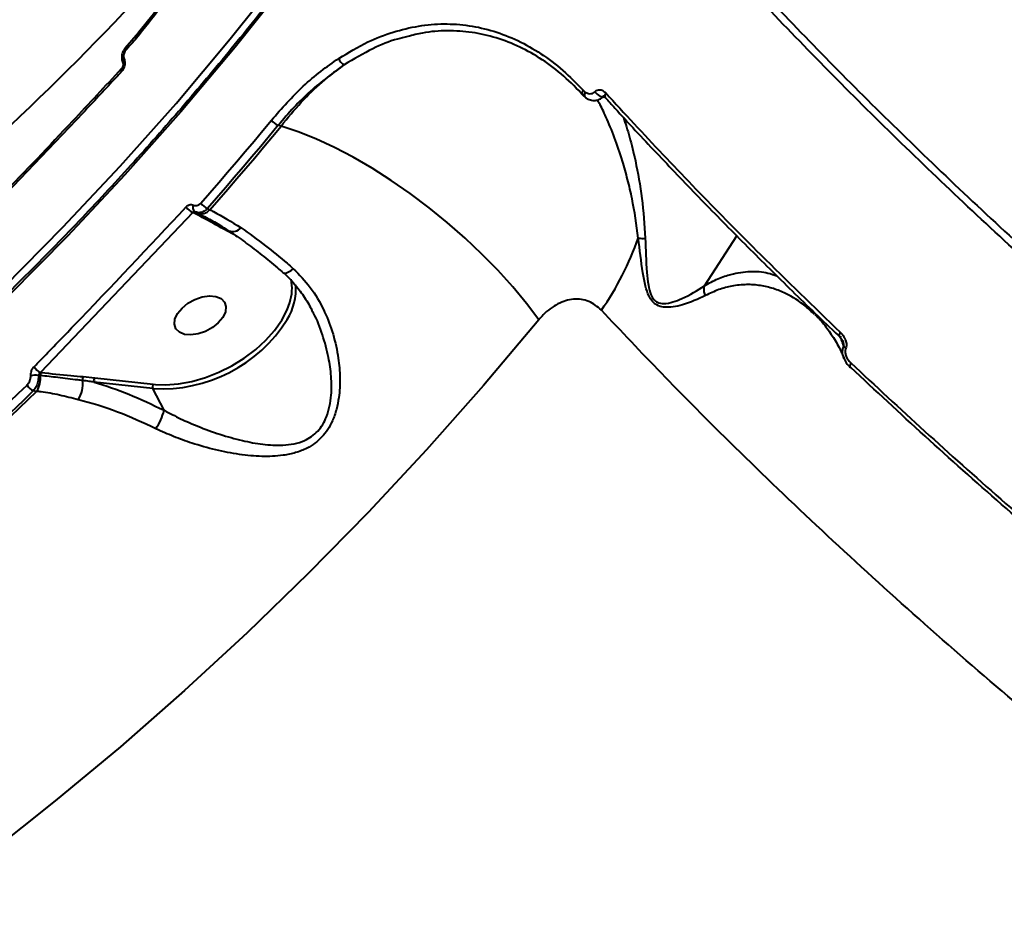
# Model space of a CAD drawing. Units: millimetres. Extents: x -5440 to 20062, y -1785 to 15717.
# Drawn here: x 4666 to 4826, y 4114 to 4259 of the extents above; entities that cross this region are included whole.
import ezdxf

# ---------------------------------------------------------------- set-up
doc = ezdxf.new("R2010")
doc.units = ezdxf.units.MM
doc.layers.add('DiKom', color=7, linetype='Continuous', lineweight=0)
doc.styles.add('style1', font='arialbd_0.ttf', dxfattribs={"width": 0.8})
doc.dimstyles.new('1-50', dxfattribs={"dimtxt": 900, "dimasz": 300, "dimexe": 100, "dimexo": 0, "dimgap": 300, "dimtad": 1, "dimtxsty": 'style1', "dimcen": 200, "dimclrd": 7, "dimclre": 7, "dimclrt": 7, "dimadec": 1, "dimazin": 2, "dimtfac": 1, "dimtmove": 0, "dimatfit": 2, "dimfxl": 0, "dimlwd": 25, "dimlwe": 18, "dimarcsym": 0})

# ---------------------------------------------------------------- blocks, each defined once
blk = doc.blocks.new('*D0')
at = {"layer": 'Defpoints', "color": 0, "transparency": 16777216}
for p in [(16618.6, 10776.61), (2517.04, 4070.84), (16618.6, -247.06)]:
    blk.add_point(p, dxfattribs=at)
at = {"layer": 'DiKom', "color": 7, "lineweight": 18, "transparency": 16777216}
for p, q in [((16618.6, 10776.61), (16618.6, -347.06)), ((2517.04, 4070.84), (2517.04, -347.06))]:
    blk.add_line(p, q, dxfattribs=at)
at = {"layer": 'DiKom', "color": 7, "lineweight": 25, "transparency": 16777216}
blk.add_line((2817.04, -247.06), (16318.6, -247.06), dxfattribs=at)
at = {"layer": 'DiKom', "color": 7, "transparency": 16777216}
for points in [[(2817.04, -197.06), (2817.04, -297.06), (2517.04, -247.06)], [(16318.6, -197.06), (16318.6, -297.06), (16618.6, -247.06)]]:
    blk.add_solid(points, dxfattribs=at)
at = {"layer": 'DiKom', "color": 7, "lineweight": 200, "transparency": 16777216, "insert": (11966.15, 512.46), "char_height": 900, "attachment_point": 5, "style": 'style1'}
blk.add_mtext('14100', dxfattribs=at)
blk = doc.blocks.new('*D1')
at = {"layer": 'Defpoints', "color": 0, "transparency": 16777216}
for p in [(4942, 13735.64), (2761.1, 2651.67), (18278.07, 2651.67)]:
    blk.add_point(p, dxfattribs=at)
at = {"layer": 'DiKom', "color": 7, "lineweight": 18, "transparency": 16777216}
for p, q in [((4942, 13735.64), (18378.07, 13735.64)), ((2761.1, 2651.67), (18378.07, 2651.67))]:
    blk.add_line(p, q, dxfattribs=at)
at = {"layer": 'DiKom', "color": 7, "lineweight": 25, "transparency": 16777216}
blk.add_line((18278.07, 13435.64), (18278.07, 2951.67), dxfattribs=at)
at = {"layer": 'DiKom', "color": 7, "transparency": 16777216}
for points in [[(18228.07, 13435.64), (18328.07, 13435.64), (18278.07, 13735.64)], [(18228.07, 2951.67), (18328.07, 2951.67), (18278.07, 2651.67)]]:
    blk.add_solid(points, dxfattribs=at)
at = {"layer": 'DiKom', "color": 7, "lineweight": 200, "transparency": 16777216, "insert": (17518.55, 6407.45), "char_height": 900, "attachment_point": 5, "rotation": 90, "style": 'style1'}
blk.add_mtext('11100', dxfattribs=at)
blk = doc.blocks.new('*D2')
at = {"layer": 'Defpoints', "color": 0, "transparency": 16777216}
for p in [(4457, 15716.75), (1654.57, 1151.03), (19961.69, 1151.03)]:
    blk.add_point(p, dxfattribs=at)
at = {"layer": 'DiKom', "color": 7, "lineweight": 18, "transparency": 16777216}
for p, q in [((4457, 15716.75), (20061.69, 15716.75)), ((1654.57, 1151.03), (20061.69, 1151.03))]:
    blk.add_line(p, q, dxfattribs=at)
at = {"layer": 'DiKom', "color": 7, "lineweight": 25, "transparency": 16777216}
blk.add_line((19961.69, 15416.75), (19961.69, 1451.03), dxfattribs=at)
at = {"layer": 'DiKom', "color": 7, "transparency": 16777216}
for points in [[(19911.69, 15416.75), (20011.69, 15416.75), (19961.69, 15716.75)], [(19911.69, 1451.03), (20011.69, 1451.03), (19961.69, 1151.03)]]:
    blk.add_solid(points, dxfattribs=at)
at = {"layer": 'DiKom', "color": 7, "lineweight": 200, "transparency": 16777216, "insert": (19202.17, 6338.92), "char_height": 900, "attachment_point": 5, "rotation": 90, "style": 'style1'}
blk.add_mtext('14600', dxfattribs=at)
blk = doc.blocks.new('*D3')
at = {"layer": 'Defpoints', "color": 0, "transparency": 16777216}
for p in [(18634.04, 11082.92), (654.57, 2151.03), (654.57, -1685.35)]:
    blk.add_point(p, dxfattribs=at)
at = {"layer": 'DiKom', "color": 7, "lineweight": 18, "transparency": 16777216}
for p, q in [((18634.04, 11082.92), (18634.04, -1785.35)), ((654.57, 2151.03), (654.57, -1785.35))]:
    blk.add_line(p, q, dxfattribs=at)
at = {"layer": 'DiKom', "color": 7, "lineweight": 25, "transparency": 16777216}
blk.add_line((18334.04, -1685.35), (954.57, -1685.35), dxfattribs=at)
at = {"layer": 'DiKom', "color": 7, "transparency": 16777216}
for points in [[(954.57, -1635.35), (954.57, -1735.35), (654.57, -1685.35)], [(18334.04, -1635.35), (18334.04, -1735.35), (18634.04, -1685.35)]]:
    blk.add_solid(points, dxfattribs=at)
at = {"layer": 'DiKom', "color": 7, "lineweight": 200, "transparency": 16777216, "insert": (12014.02, -925.53), "char_height": 900, "attachment_point": 5, "style": 'style1'}
blk.add_mtext('18000', dxfattribs=at)

msp = doc.modelspace()

# ---------------------------------------------------------------- linework, layer by layer
at = {"layer": 'DiKom', "color": 7, "linetype": 'Continuous', "lineweight": 40}
for p, q in [((4685.012, 4255.985), (4683.256, 4253.968)), ((4683.051, 4252.23), (4683.06, 4252.211)), ((4682.603, 4250.571), (4682.61, 4250.579)), ((4757.388, 4246.364), (4757.428, 4246.327)), ((4757.477, 4247.12), (4757.789, 4246.841)), ((4708.516, 4241.324), (4708.032, 4241.439)), ((4694.186, 4227.306), (4669.502, 4201.377)), ((4694.407, 4227.193), (4694.186, 4227.306)), ((4694.554, 4227.416), (4694.868, 4227.255)), ((4695.767, 4226.787), (4696.753, 4226.263)), ((4696.568, 4227.962), (4696.972, 4227.755)), ((4700.618, 4223.846), (4699.251, 4224.589)), ((4701.056, 4223.621), (4700.618, 4223.846)), ((4777.129, 4215.43), (4782.379, 4223.512)), ((4669.492, 4200.866), (4669.17, 4200.902)), ((4669.502, 4201.377), (4669.604, 4201.366)), ((4676.439, 4200.698), (4678.288, 4200.523)), ((4687.728, 4198.752), (4678.233, 4199.819)), ((4678.288, 4200.523), (4687.783, 4199.456)), ((4687.783, 4199.456), (4688.17, 4199.418)), ((4668.876, 4198.311), (4668.333, 4198.376)), ((4689.533, 4195.242), (4687.728, 4198.752))]:
    msp.add_line(p, q, dxfattribs=at)
at = {"layer": 'DiKom', "color": 7, "linetype": 'Continuous', "lineweight": 40, "flags": 128}
for points in [[(4519.988, 4118.099), (4532.139, 4123.595), (4544.133, 4129.438), (4555.964, 4135.622), (4567.623, 4142.145), (4579.102, 4149.001), (4590.395, 4156.186), (4601.494, 4163.695), (4612.391, 4171.524), (4623.08, 4179.667), (4633.552, 4188.119), (4643.803, 4196.875), (4653.824, 4205.929), (4663.609, 4215.274), (4673.152, 4224.905), (4682.447, 4234.815), (4691.488, 4244.998), (4700.267, 4255.448), (4708.781, 4266.157), (4717.022, 4277.118), (4724.987, 4288.324), (4732.669, 4299.768)], [(4733.575, 4298.562), (4725.87, 4287.084), (4717.881, 4275.844), (4709.615, 4264.849), (4701.076, 4254.108), (4692.269, 4243.627), (4683.202, 4233.413), (4673.879, 4223.473), (4664.307, 4213.813), (4654.492, 4204.44), (4644.441, 4195.359), (4634.16, 4186.577), (4623.655, 4178.099), (4612.934, 4169.931), (4602.004, 4162.078), (4590.872, 4154.546), (4579.545, 4147.34), (4568.031, 4140.463), (4556.337, 4133.921), (4544.47, 4127.718), (4532.44, 4121.858), (4520.252, 4116.345)], [(4685.055, 4255.576), (4684.836, 4255.323), (4684.617, 4255.07), (4684.397, 4254.817), (4684.177, 4254.565), (4683.958, 4254.313), (4683.738, 4254.061), (4683.518, 4253.809), (4683.297, 4253.557)], [(4683.297, 4253.557), (4683.248, 4253.667), (4683.219, 4253.768), (4683.213, 4253.855), (4683.23, 4253.927), (4683.256, 4253.968)], [(4682.636, 4250.144), (4682.584, 4250.273), (4682.559, 4250.389), (4682.564, 4250.487), (4682.597, 4250.563), (4682.603, 4250.571)], [(4757.477, 4247.12), (4757.393, 4246.974), (4757.336, 4246.83), (4757.305, 4246.693), (4757.303, 4246.568), (4757.329, 4246.459), (4757.382, 4246.37), (4757.388, 4246.364)], [(4757.789, 4246.841), (4757.721, 4246.657), (4757.684, 4246.478), (4757.679, 4246.31), (4757.707, 4246.162), (4757.766, 4246.04), (4757.854, 4245.948), (4757.859, 4245.945)], [(4759.364, 4246.895), (4759.522, 4246.683), (4759.719, 4246.481), (4759.94, 4246.307), (4760.167, 4246.174), (4760.381, 4246.092), (4760.566, 4246.069), (4760.706, 4246.107), (4760.79, 4246.202)], [(4695.504, 4228.844), (4696.957, 4230.501), (4698.404, 4232.165), (4699.843, 4233.836), (4701.277, 4235.514), (4702.703, 4237.198), (4704.123, 4238.889), (4705.536, 4240.587), (4706.942, 4242.291)], [(4708.032, 4241.439), (4706.622, 4239.731), (4705.206, 4238.029), (4703.783, 4236.335), (4702.353, 4234.647), (4700.917, 4232.965), (4699.474, 4231.291), (4698.024, 4229.623), (4696.568, 4227.962)], [(4696.972, 4227.755), (4698.438, 4229.427), (4699.898, 4231.106), (4701.351, 4232.792), (4702.798, 4234.485), (4704.238, 4236.184), (4705.671, 4237.891), (4707.097, 4239.604), (4708.516, 4241.324)], [(4750.291, 4209.913), (4748.287, 4212.577), (4746.066, 4215.258), (4743.65, 4217.933), (4741.06, 4220.576), (4738.319, 4223.164), (4735.454, 4225.673), (4732.489, 4228.081), (4729.451, 4230.365), (4726.37, 4232.504), (4723.272, 4234.479), (4720.186, 4236.272), (4717.14, 4237.867), (4714.161, 4239.248), (4711.278, 4240.404), (4708.516, 4241.324)], [(4708.848, 4217.547), (4708.859, 4217.54), (4709.028, 4217.477), (4709.249, 4217.486), (4709.515, 4217.566), (4709.816, 4217.715), (4710.141, 4217.928), (4710.477, 4218.196)], [(4692.456, 4211.806), (4693.416, 4212.584), (4694.536, 4213.203), (4695.726, 4213.613), (4696.889, 4213.779), (4697.93, 4213.69), (4698.767, 4213.352), (4699.33, 4212.792), (4699.574, 4212.056), (4699.479, 4211.203), (4699.054, 4210.303), (4698.332, 4209.429), (4697.372, 4208.65), (4696.252, 4208.031), (4695.062, 4207.622), (4693.899, 4207.455), (4692.857, 4207.545), (4692.021, 4207.883), (4691.458, 4208.443), (4691.214, 4209.179), (4691.309, 4210.032), (4691.734, 4210.932), (4692.456, 4211.806)], [(4688.17, 4199.418), (4689.755, 4199.366), (4691.851, 4199.522), (4694.024, 4199.922), (4696.227, 4200.555), (4698.412, 4201.409), (4700.532, 4202.464), (4702.538, 4203.698), (4704.388, 4205.084), (4706.041, 4206.59), (4707.461, 4208.185), (4708.617, 4209.833), (4709.483, 4211.499), (4709.924, 4212.714)], [(4750.291, 4209.913), (4741.308, 4199.251), (4732.081, 4188.837), (4722.616, 4178.679), (4712.917, 4168.78), (4702.991, 4159.148), (4692.842, 4149.786), (4682.476, 4140.701), (4671.899, 4131.897), (4661.116, 4123.379), (4650.134, 4115.152), (4638.958, 4107.22), (4627.595, 4099.587), (4616.051, 4092.258), (4604.332, 4085.237)], [(4799.157, 4207.888), (4799.068, 4207.735), (4799.005, 4207.59), (4798.968, 4207.456), (4798.96, 4207.34), (4798.982, 4207.246), (4799.032, 4207.178)], [(4799.192, 4207.112), (4799.233, 4207.191), (4799.248, 4207.236)], [(4800.879, 4202.914), (4800.793, 4202.769), (4800.731, 4202.631), (4800.692, 4202.503), (4800.679, 4202.39), (4800.692, 4202.297), (4800.73, 4202.226), (4800.74, 4202.215)], [(4800.74, 4202.215), (4800.792, 4202.179), (4800.877, 4202.159)]]:
    msp.add_lwpolyline(points, dxfattribs=at)
at = {"layer": 'DiKom', "color": 7, "linetype": 'Continuous', "lineweight": 40}
for centre, radius, start, end in [((4349.171, 4576.171), 459.987, 301.80834, 318.93481), ((4683.468, 4251.747), 0.638, 130.79593, 198.49), ((4683.475, 4251.73), 0.636, 130.73601, 199.42322), ((4719.315, 4252.644), 1.491, 193.3948, 248.02215), ((4761.59, 4246.256), 0.626, 136.25136, 211.46878), ((4708.78, 4243.517), 2.209, 213.72328, 250.20969), ((4694.952, 4229.245), 2.085, 209.64378, 248.41706), ((4695.015, 4228.091), 0.823, 149.19277, 232.52174), ((4697.349, 4229.987), 2.17, 211.76632, 248.90097), ((4694.677, 4226.939), 0.371, 67.78174, 136.79333), ((4695.566, 4228.994), 1.874, 248.10972, 318.58367), ((4700.667, 4225.989), 1.77, 248.65747, 319.36972), ((4699.574, 4224.222), 0.489, 104.6829, 131.373), ((4719.758, 4239.644), 49.486, 325.29292, 340.53734), ((4767.193, 4229.955), 6.843, 263.48272, 272.88879), ((4701.186, 4215.002), 9.731, 328.77938, 3.2996), ((4702.666, 4215.02), 7.615, 342.37594, 11.11566), ((4689.139, 4222.777), 24.067, 266.63818, 327.81583), ((4800.628, 4206.221), 1.088, 213.25283, 237.81184), ((4668.698, 4198.223), 2.721, 80.01356, 106.58723), ((4670.379, 4203.376), 2.183, 209.39532, 246.32774), ((4665.67, 4200.435), 3.846, 326.47336, 6.43003), ((4670.258, 4200.956), 0.772, 147.95751, 186.72463), ((4321.432, 4556.951), 497.538, 306.96196, 314.04507), ((4669.19, 4200.283), 2.09, 207.28573, 245.79772), ((4671.576, 4199.563), 4.819, 327.2441, 5.8804), ((4677.121, 4200.301), 0.789, 149.78902, 198.03336), ((4678.918, 4200.12), 0.747, 147.32662, 203.72912), ((4688.413, 4199.053), 0.748, 147.39139, 203.70291), ((4321.674, 4556.786), 498.628, 306.96178, 314.0452), ((4321.882, 4556.873), 498.971, 306.94649, 314.06073), ((4680.189, 4197.591), 9.635, 326.39301, 345.89282)]:
    msp.add_arc(centre, radius, start, end, dxfattribs=at)
for points, knots in [([(4748.061, 4487.978), (4747.556, 4486.897), (4745.994, 4483.551), (4744.467, 4477.23), (4743.401, 4469.093), (4743.381, 4460.324), (4744.333, 4451.007), (4746.277, 4441.169), (4749.272, 4430.63), (4753.396, 4419.367), (4758.684, 4407.39), (4765.032, 4394.969), (4772.313, 4382.333), (4780.479, 4369.527), (4789.453, 4356.604), (4799.312, 4343.427), (4810.007, 4330.061), (4821.489, 4316.572), (4833.65, 4303.09), (4846.466, 4289.642), (4859.887, 4276.252), (4873.951, 4262.873), (4888.605, 4249.568), (4903.744, 4236.379), (4914.245, 4227.731), (4919.488, 4223.414)], [0, 0, 0, 0, 0.0209183, 0.064698, 0.1086157, 0.1526022, 0.1965873, 0.2405012, 0.2842785, 0.3306857, 0.3771754, 0.4236658, 0.4700737, 0.5145418, 0.5591497, 0.6038303, 0.6485132, 0.6931262, 0.7375984, 0.7812243, 0.8249778, 0.8687968, 0.9126168, 0.9563724, 1, 1, 1, 1]), ([(4698.385, 4325.48), (4698.967, 4323.973), (4700.132, 4320.962), (4701.332, 4315.699), (4702.086, 4310.004), (4702.33, 4303.919), (4702.045, 4297.568), (4701.211, 4291.069), (4699.825, 4284.537), (4697.885, 4278.09), (4695.411, 4271.853), (4692.426, 4265.949), (4688.998, 4260.424), (4686.37, 4257.193), (4685.055, 4255.576)], [0, 0, 0, 0, 0.0836187, 0.1671671, 0.2504182, 0.3338533, 0.4173041, 0.500489, 0.5837389, 0.6671396, 0.7504589, 0.8333967, 0.9166293, 1, 1, 1, 1]), ([(4698.223, 4324.894), (4698.708, 4323.664), (4699.607, 4321.383), (4700.547, 4317.812), (4701.161, 4314.692), (4701.538, 4312.037), (4701.779, 4309.672), (4702.039, 4305.784), (4702.025, 4300.009), (4701.306, 4293.101), (4700.152, 4287.004), (4698.837, 4281.933), (4697.514, 4277.926), (4696.311, 4274.787), (4695.171, 4272.089), (4693.604, 4268.787), (4691.446, 4264.849), (4688.593, 4260.373), (4686.258, 4257.511), (4684.999, 4255.968)], [0, 0, 0, 0, 0.0700774, 0.1298963, 0.1788926, 0.2174525, 0.2495333, 0.2821587, 0.3829437, 0.4841411, 0.5522165, 0.619335, 0.6817658, 0.7110215, 0.7462555, 0.7926635, 0.850169, 0.9192057, 1, 1, 1, 1]), ([(4733.47, 4298.94), (4732.257, 4297.095), (4728.736, 4291.742), (4722.727, 4283.029), (4715.368, 4272.87), (4707.777, 4262.92), (4699.962, 4253.18), (4691.925, 4243.657), (4683.672, 4234.356), (4675.206, 4225.282), (4666.533, 4216.44), (4657.658, 4207.834), (4648.584, 4199.469), (4639.318, 4191.35), (4629.863, 4183.481), (4620.226, 4175.868), (4610.411, 4168.512), (4600.424, 4161.419), (4590.27, 4154.593), (4579.955, 4148.037), (4569.483, 4141.755), (4558.863, 4135.75), (4548.098, 4130.025), (4537.193, 4124.587), (4527.945, 4120.257), (4522.317, 4117.779), (4520.403, 4116.937)], [0, 0, 0, 0, 0.0228194, 0.0662165, 0.1096145, 0.1530129, 0.1964119, 0.239811, 0.2832101, 0.3266104, 0.3700102, 0.4134105, 0.4568111, 0.5002125, 0.5436136, 0.5870154, 0.630417, 0.673819, 0.7172214, 0.7606238, 0.8040269, 0.8474299, 0.890833, 0.9342363, 0.9776396, 1, 1, 1, 1]), ([(4788.823, 4260.61), (4792.334, 4256.968), (4799.355, 4249.683), (4810.478, 4238.712), (4821.991, 4227.723), (4830.027, 4220.406), (4834.044, 4216.747)], [0, 0, 0, 0, 0.2491215, 0.4982422, 0.74912, 1, 1, 1, 1]), ([(4833.211, 4215.949), (4829.215, 4219.587), (4821.224, 4226.865), (4809.718, 4237.845), (4798.548, 4248.859), (4791.467, 4256.206), (4787.927, 4259.879)], [0, 0, 0, 0, 0.2491204, 0.4982417, 0.7491204, 1, 1, 1, 1]), ([(4717.864, 4252.298), (4719.427, 4253.242), (4722.309, 4254.98), (4726.655, 4256.635), (4730.784, 4257.626), (4734.913, 4257.984), (4739.001, 4257.698), (4743.008, 4256.791), (4746.907, 4255.275), (4750.646, 4253.135), (4754.214, 4250.464), (4756.39, 4248.233), (4757.477, 4247.12)], [0, 0, 0, 0, 0.1166824, 0.2150836, 0.3137995, 0.4122014, 0.5100605, 0.608226, 0.7060864, 0.8039531, 0.9021331, 1, 1, 1, 1]), ([(4757.564, 4246.264), (4756.5, 4247.353), (4754.371, 4249.534), (4750.879, 4252.145), (4747.217, 4254.235), (4743.399, 4255.711), (4739.473, 4256.597), (4735.469, 4256.849), (4731.978, 4256.606), (4729.841, 4256.042), (4729.049, 4255.833)], [0, 0, 0, 0, 0.1314333, 0.2632859, 0.3947228, 0.5262264, 0.6581495, 0.7896597, 0.9220333, 1, 1, 1, 1]), ([(4685.055, 4255.576), (4685.024, 4255.648), (4684.961, 4255.792), (4684.958, 4255.924), (4685, 4255.958), (4685.008, 4255.964)], [0, 0, 0, 0, 0.4507739, 0.9015217, 1, 1, 1, 1]), ([(4729.049, 4255.833), (4728.491, 4255.709), (4726.586, 4255.287), (4723.115, 4253.871), (4720.29, 4252.179), (4718.757, 4251.261)], [0, 0, 0, 0, 0.159245, 0.5437635, 1, 1, 1, 1]), ([(4683.263, 4253.96), (4683.129, 4253.785), (4682.839, 4253.406), (4682.651, 4252.661), (4682.655, 4251.998), (4682.832, 4251.665), (4682.889, 4251.557)], [0, 0, 0, 0, 0.2543036, 0.5480298, 0.854189, 1, 1, 1, 1]), ([(4683.297, 4253.557), (4683.296, 4253.555), (4683.23, 4253.477), (4683.108, 4253.301), (4683.006, 4253.029), (4682.955, 4252.748), (4682.958, 4252.474), (4683.021, 4252.309), (4683.051, 4252.23)], [0, 0, 0, 0, 0.0042549, 0.2198124, 0.4355936, 0.5682101, 0.7938185, 1, 1, 1, 1]), ([(4683.06, 4252.211), (4683.092, 4252.133), (4683.175, 4251.931), (4683.211, 4251.518), (4683.133, 4251.018), (4682.939, 4250.525), (4682.737, 4250.271), (4682.636, 4250.144)], [0, 0, 0, 0, 0.1342994, 0.3469749, 0.5632399, 0.7817267, 1, 1, 1, 1]), ([(4706.942, 4242.291), (4708.632, 4244.196), (4711.191, 4247.081), (4714.923, 4250.25), (4716.884, 4251.616), (4717.864, 4252.298)], [0, 0, 0, 0, 0.4927606, 0.7463856, 1, 1, 1, 1]), ([(4682.583, 4250.587), (4679.957, 4247.754), (4673.568, 4240.86), (4665.416, 4232.304), (4659.827, 4226.605), (4658.165, 4224.91)], [0, 0, 0, 0, 0.3289589, 0.8005059, 1, 1, 1, 1]), ([(4682.874, 4251.518), (4682.876, 4251.514), (4682.881, 4251.506), (4682.9, 4251.423), (4682.905, 4251.288), (4682.881, 4251.111), (4682.82, 4250.913), (4682.73, 4250.73), (4682.648, 4250.615), (4682.613, 4250.583), (4682.61, 4250.58)], [0, 0, 0, 0, 0.1174094, 0.242593, 0.368579, 0.5153389, 0.6624047, 0.8210687, 0.9836686, 1, 1, 1, 1]), ([(4682.863, 4251.542), (4682.865, 4251.538), (4682.868, 4251.532), (4682.872, 4251.525), (4682.873, 4251.523)], [0, 0, 0, 0, 0.696968, 1, 1, 1, 1]), ([(4718.757, 4251.261), (4716.896, 4249.906), (4714.078, 4247.855), (4710.556, 4244.379), (4708.873, 4242.419), (4708.032, 4241.439)], [0, 0, 0, 0, 0.4928079, 0.7464027, 1, 1, 1, 1]), ([(4708.516, 4241.324), (4709.589, 4242.641), (4711.701, 4245.231), (4715.144, 4248.564), (4717.548, 4250.358), (4718.757, 4251.261)], [0, 0, 0, 0, 0.3395446, 0.6677627, 1, 1, 1, 1]), ([(4682.636, 4250.144), (4682.223, 4249.698), (4680.159, 4247.473), (4672.137, 4238.877), (4664.329, 4230.792), (4658.224, 4224.471)], [0, 0, 0, 0, 0.0517111, 0.2585529, 1, 1, 1, 1]), ([(4759.364, 4246.895), (4759.394, 4246.927), (4759.512, 4247.047), (4759.779, 4247.196), (4760.197, 4247.245), (4760.689, 4247.1), (4760.983, 4246.831), (4761.137, 4246.689)], [0, 0, 0, 0, 0.0579546, 0.2245103, 0.4300291, 0.70047, 1, 1, 1, 1]), ([(4757.286, 4246.482), (4757.379, 4246.37), (4757.551, 4246.166), (4757.775, 4246.033), (4757.876, 4245.973)], [0, 0, 0, 0, 0.5451239, 1, 1, 1, 1]), ([(4757.789, 4246.841), (4757.962, 4246.741), (4758.276, 4246.559), (4758.756, 4246.542), (4759.121, 4246.668), (4759.294, 4246.83), (4759.364, 4246.895)], [0, 0, 0, 0, 0.3467277, 0.6312805, 0.8513201, 1, 1, 1, 1]), ([(4757.867, 4245.958), (4757.941, 4245.902), (4758.228, 4245.682), (4758.812, 4245.483), (4759.583, 4245.455), (4760.287, 4245.718), (4760.73, 4246.058), (4760.879, 4246.31), (4760.899, 4246.344)], [0, 0, 0, 0, 0.0836872, 0.3248392, 0.5459957, 0.7585432, 0.967809, 1, 1, 1, 1]), ([(4766.416, 4223.156), (4766.115, 4225.308), (4765.658, 4228.571), (4764.689, 4232.688), (4763.75, 4236.049), (4762.557, 4239.546), (4761.265, 4242.65), (4760.301, 4244.67), (4759.881, 4245.399), (4759.779, 4245.575)], [0, 0, 0, 0, 0.2363614, 0.3583398, 0.4802887, 0.6474521, 0.8189396, 0.9562199, 1, 1, 1, 1]), ([(4760.719, 4246.088), (4760.728, 4246.105), (4760.748, 4246.142), (4760.762, 4246.152), (4760.752, 4246.144), (4760.707, 4246.146), (4760.867, 4246.12), (4760.993, 4245.979), (4761.041, 4245.925)], [0, 0, 0, 0, 0.0503136, 0.1146647, 0.1983854, 0.4960317, 0.8058526, 1, 1, 1, 1]), ([(4761.066, 4245.938), (4761.583, 4245.365), (4764.255, 4242.401), (4769.279, 4237.031), (4776.135, 4229.842), (4783.18, 4222.662), (4790.417, 4215.487), (4795.709, 4210.328), (4798.641, 4207.561), (4799.04, 4207.184)], [0, 0, 0, 0, 0.044617, 0.2307101, 0.4163521, 0.601326, 0.7858745, 0.9708474, 1, 1, 1, 1]), ([(4761.137, 4246.689), (4761.515, 4246.275), (4763.402, 4244.205), (4768.386, 4238.811), (4776.3, 4230.491), (4786.997, 4219.622), (4794.805, 4212.087), (4799.157, 4207.888)], [0, 0, 0, 0, 0.0321567, 0.1607908, 0.4182821, 0.6757754, 1, 1, 1, 1]), ([(4764.007, 4242.727), (4764.337, 4241.695), (4765.022, 4239.557), (4766.103, 4235.162), (4767.088, 4229.669), (4767.388, 4225.304), (4767.538, 4223.121)], [0, 0, 0, 0, 0.194065, 0.4023011, 0.7009433, 1, 1, 1, 1]), ([(4668.477, 4202.305), (4668.905, 4202.745), (4671.044, 4204.946), (4679.364, 4213.548), (4687.086, 4221.769), (4693.141, 4228.214)], [0, 0, 0, 0, 0.0512238, 0.2561264, 1, 1, 1, 1]), ([(4693.141, 4228.214), (4693.175, 4228.248), (4693.315, 4228.391), (4693.595, 4228.565), (4693.974, 4228.645), (4694.197, 4228.557), (4694.308, 4228.513)], [0, 0, 0, 0, 0.0964359, 0.3986364, 0.6991556, 1, 1, 1, 1]), ([(4694.308, 4228.513), (4694.42, 4228.469), (4694.643, 4228.382), (4695.021, 4228.461), (4695.313, 4228.642), (4695.461, 4228.798), (4695.504, 4228.844)], [0, 0, 0, 0, 0.292738, 0.5851193, 0.8788879, 1, 1, 1, 1]), ([(4694.514, 4227.438), (4694.48, 4227.451), (4694.41, 4227.478), (4694.302, 4227.44), (4694.229, 4227.372), (4694.194, 4227.319), (4694.186, 4227.306)], [0, 0, 0, 0, 0.2930871, 0.5924827, 0.9004949, 1, 1, 1, 1]), ([(4699.251, 4224.589), (4698.077, 4225.239), (4696.481, 4226.124), (4694.841, 4226.969), (4694.407, 4227.193)], [0, 0, 0, 0, 0.7352885, 1, 1, 1, 1]), ([(4696.568, 4227.962), (4696.492, 4227.888), (4696.232, 4227.632), (4695.727, 4227.341), (4695.078, 4227.216), (4694.702, 4227.364), (4694.514, 4227.438)], [0, 0, 0, 0, 0.1209504, 0.4144356, 0.7069749, 1, 1, 1, 1]), ([(4695.191, 4227.086), (4695.578, 4226.886), (4696.638, 4226.338), (4698.301, 4225.46), (4699.51, 4224.658), (4700.012, 4224.325)], [0, 0, 0, 0, 0.2519688, 0.6896854, 1, 1, 1, 1]), ([(4696.972, 4227.755), (4697.158, 4227.657), (4698.736, 4226.824), (4700.475, 4225.769), (4702.01, 4224.837)], [0, 0, 0, 0, 0.1178502, 1, 1, 1, 1]), ([(4702.01, 4224.837), (4703.329, 4223.9), (4705.766, 4222.169), (4708.641, 4219.802), (4710.144, 4218.487), (4710.477, 4218.196)], [0, 0, 0, 0, 0.478688, 0.8843824, 1, 1, 1, 1]), ([(4700.027, 4224.322), (4700.192, 4224.215), (4701.127, 4223.612), (4702.92, 4222.317), (4705.392, 4220.427), (4707.377, 4218.818), (4708.531, 4217.801), (4708.835, 4217.534)], [0, 0, 0, 0, 0.0596932, 0.337293, 0.6174904, 0.8995282, 1, 1, 1, 1]), ([(4777.303, 4213.833), (4776.11, 4213.274), (4774.497, 4212.518), (4772.08, 4211.964), (4770.665, 4211.872), (4769.484, 4212.192), (4768.671, 4212.846), (4768.016, 4213.897), (4767.512, 4215.502), (4766.942, 4218.678), (4766.637, 4221.277), (4766.416, 4223.156)], [0, 0, 0, 0, 0.2657844, 0.3593821, 0.4543107, 0.517755, 0.5632872, 0.6085773, 0.6803154, 0.768875, 1, 1, 1, 1]), ([(4767.538, 4223.121), (4767.599, 4221.285), (4767.682, 4218.765), (4767.975, 4215.679), (4768.319, 4214.147), (4768.867, 4213.167), (4769.607, 4212.62), (4770.713, 4212.484), (4772.05, 4212.752), (4774.367, 4213.696), (4776.019, 4214.659), (4777.122, 4215.417), (4777.123, 4215.418)], [0, 0, 0, 0, 0.2369851, 0.3252753, 0.3938211, 0.4351363, 0.4764514, 0.5364587, 0.6308604, 0.7257839, 0.9996838, 1, 1, 1, 1]), ([(4710.477, 4218.196), (4711.436, 4217.227), (4713.393, 4215.25), (4714.858, 4212.672), (4716.063, 4210.106), (4717.018, 4207.561), (4717.817, 4203.961), (4718.118, 4200.497), (4717.977, 4197.69), (4717.512, 4195.338), (4716.737, 4193.101), (4715.253, 4190.772), (4713.062, 4189.161), (4710.869, 4188.317), (4708.428, 4187.813), (4705.378, 4187.692), (4701.711, 4188.032), (4697.895, 4188.767), (4694.315, 4189.78), (4691.048, 4190.947), (4689.164, 4191.818), (4688.213, 4192.258)], [0, 0, 0, 0, 0.0713211, 0.1455356, 0.1511439, 0.2166843, 0.2835502, 0.3372099, 0.3918223, 0.4251668, 0.459116, 0.513458, 0.5679432, 0.6040751, 0.6411291, 0.7022453, 0.7649118, 0.8302411, 0.8968708, 0.9479887, 1, 1, 1, 1]), ([(4708.841, 4217.554), (4708.854, 4217.544), (4709.459, 4217.083), (4710.526, 4215.926), (4712.005, 4214.056), (4713.024, 4212.473), (4713.481, 4211.491), (4713.578, 4211.282)], [0, 0, 0, 0, 0.0062486, 0.295095, 0.5975771, 0.9143355, 1, 1, 1, 1]), ([(4777.129, 4215.43), (4777.87, 4215.833), (4779.352, 4216.639), (4781.855, 4217.463), (4784.589, 4217.844), (4787.061, 4217.678), (4788.411, 4217.194), (4788.892, 4217.022)], [0, 0, 0, 0, 0.164741, 0.3295784, 0.5915139, 0.8543662, 1, 1, 1, 1]), ([(4777.303, 4213.833), (4777.286, 4213.874), (4777.182, 4214.132), (4777.042, 4214.68), (4777.094, 4215.157), (4777.123, 4215.418)], [0, 0, 0, 0, 0.079459, 0.4971881, 1, 1, 1, 1]), ([(4777.123, 4215.418), (4777.123, 4215.419), (4777.124, 4215.421), (4777.126, 4215.426), (4777.128, 4215.428), (4777.129, 4215.43)], [0, 0, 0, 0, 0.2377078, 0.5666248, 1, 1, 1, 1]), ([(4794.984, 4210.758), (4794.517, 4211.211), (4793.074, 4212.61), (4790.827, 4213.989), (4788.327, 4215.008), (4786.221, 4215.508), (4783.978, 4215.68), (4781.724, 4215.447), (4779.503, 4214.878), (4778.038, 4214.183), (4777.303, 4213.833)], [0, 0, 0, 0, 0.1033087, 0.3191511, 0.4382948, 0.5574234, 0.6788736, 0.8002778, 0.8996876, 1, 1, 1, 1]), ([(4760.439, 4211.468), (4759.779, 4212.019), (4758.436, 4213.14), (4755.893, 4213.418), (4753.32, 4212.633), (4751.445, 4211.241), (4750.523, 4210.18), (4750.291, 4209.913)], [0, 0, 0, 0, 0.2187129, 0.4447782, 0.6794084, 0.9191982, 1, 1, 1, 1]), ([(4689.533, 4195.242), (4690.422, 4194.775), (4692.201, 4193.839), (4695.251, 4192.524), (4698.601, 4191.296), (4702.134, 4190.307), (4705.543, 4189.657), (4708.348, 4189.503), (4710.612, 4189.758), (4712.593, 4190.35), (4714.576, 4191.705), (4715.829, 4193.825), (4716.414, 4195.882), (4716.713, 4198.089), (4716.687, 4200.748), (4716.223, 4204.047), (4715.252, 4207.479), (4714.35, 4210.013), (4713.637, 4211.184), (4713.578, 4211.281)], [0, 0, 0, 0, 0.062085, 0.1242064, 0.203558, 0.2829334, 0.3559341, 0.4287829, 0.470213, 0.5115295, 0.5710311, 0.6304525, 0.6684631, 0.7065597, 0.7701161, 0.8337829, 0.9133052, 0.99282, 1, 1, 1, 1]), ([(5273.028, 3948.079), (5269.236, 3947.763), (5261.648, 3947.131), (5249.288, 3947.108), (5236.132, 3947.766), (5222.117, 3949.201), (5207.291, 3951.41), (5191.975, 3954.348), (5176.236, 3957.985), (5160.144, 3962.281), (5143.438, 3967.305), (5126.149, 3973.071), (5108.326, 3979.574), (5090.355, 3986.675), (5072.302, 3994.333), (5054.231, 4002.501), (5035.852, 4011.308), (5017.218, 4020.749), (4998.387, 4030.808), (4979.762, 4041.266), (4961.403, 4052.081), (4943.359, 4063.2), (4925.349, 4074.796), (4907.437, 4086.849), (4889.687, 4099.327), (4872.474, 4111.965), (4855.844, 4124.717), (4839.83, 4137.535), (4824.186, 4150.614), (4808.982, 4163.92), (4794.278, 4177.409), (4781.382, 4189.85), (4770.1, 4201.212), (4763.661, 4208.047), (4760.439, 4211.468)], [0, 0, 0, 0, 0.0311786, 0.062381, 0.0935595, 0.1256444, 0.1577552, 0.18984, 0.2210202, 0.2522245, 0.2834047, 0.31549, 0.3476009, 0.3796863, 0.4108892, 0.442116, 0.4733189, 0.5054258, 0.5375586, 0.5696656, 0.6009196, 0.6321979, 0.6634523, 0.6956101, 0.7277942, 0.7599521, 0.7912844, 0.8226406, 0.8539729, 0.8862091, 0.9184711, 0.9507072, 0.9753306, 1, 1, 1, 1]), ([(4795.011, 4210.779), (4795.057, 4210.739), (4795.626, 4210.248), (4796.656, 4209.027), (4798.035, 4207.099), (4799.088, 4205.282), (4799.619, 4204.031), (4799.79, 4203.627)], [0, 0, 0, 0, 0.0243911, 0.3020204, 0.5892243, 0.8674223, 1, 1, 1, 1]), ([(4799.157, 4207.888), (4799.259, 4207.783), (4799.582, 4207.452), (4799.956, 4206.849), (4800.155, 4206.177), (4800.178, 4205.674), (4800.091, 4205.425), (4800.048, 4205.301)], [0, 0, 0, 0, 0.1605493, 0.5081247, 0.7318583, 0.8653533, 1, 1, 1, 1]), ([(4799.016, 4207.163), (4799.07, 4207.119), (4799.308, 4206.927), (4799.54, 4206.588), (4799.629, 4206.274), (4799.64, 4206.234)], [0, 0, 0, 0, 0.2041556, 0.8995956, 1, 1, 1, 1]), ([(4799.718, 4205.625), (4799.68, 4205.732), (4799.534, 4206.147), (4799.388, 4206.558), (4799.28, 4206.864)], [0, 0, 0, 0, 0.2578382, 1, 1, 1, 1]), ([(4799.718, 4205.625), (4799.725, 4205.65), (4799.741, 4205.705), (4799.743, 4205.832), (4799.718, 4206.018), (4799.67, 4206.155), (4799.642, 4206.235)], [0, 0, 0, 0, 0.1098505, 0.235398, 0.5521774, 1, 1, 1, 1]), ([(4799.739, 4203.66), (4799.651, 4203.923), (4799.499, 4204.375), (4799.508, 4205.065), (4799.647, 4205.434), (4799.718, 4205.625)], [0, 0, 0, 0, 0.4021112, 0.6918873, 1, 1, 1, 1]), ([(4800.048, 4205.301), (4800.007, 4205.182), (4799.924, 4204.945), (4799.946, 4204.475), (4800.136, 4203.856), (4800.486, 4203.311), (4800.785, 4203.009), (4800.879, 4202.914)], [0, 0, 0, 0, 0.1388507, 0.2767822, 0.4965864, 0.841879, 1, 1, 1, 1]), ([(4799.749, 4203.664), (4799.828, 4203.482), (4800.035, 4203.007), (4800.392, 4202.519), (4800.693, 4202.281), (4800.755, 4202.231)], [0, 0, 0, 0, 0.3287215, 0.8604562, 1, 1, 1, 1]), ([(4800.879, 4202.914), (4804.833, 4199.225), (4812.741, 4191.847), (4825.143, 4180.804), (4837.895, 4169.787), (4846.716, 4162.498), (4851.127, 4158.854)], [0, 0, 0, 0, 0.2491002, 0.4981985, 0.7490986, 1, 1, 1, 1]), ([(4667.921, 4200.83), (4667.92, 4200.858), (4667.914, 4201.048), (4667.965, 4201.422), (4668.159, 4201.921), (4668.371, 4202.177), (4668.477, 4202.305)], [0, 0, 0, 0, 0.0524116, 0.365042, 0.6827247, 1, 1, 1, 1]), ([(4669.17, 4200.902), (4669.173, 4200.829), (4669.19, 4200.485), (4669.108, 4199.832), (4668.817, 4199.005), (4668.494, 4198.586), (4668.333, 4198.376)], [0, 0, 0, 0, 0.0813953, 0.3858162, 0.6937115, 1, 1, 1, 1]), ([(4669.502, 4201.377), (4669.447, 4201.337), (4669.337, 4201.259), (4669.222, 4201.1), (4669.177, 4200.976), (4669.171, 4200.911), (4669.17, 4200.902)], [0, 0, 0, 0, 0.3346225, 0.6549837, 0.9518672, 1, 1, 1, 1]), ([(4676.37, 4200.057), (4676.096, 4200.089), (4674.723, 4200.247), (4672.425, 4200.528), (4670.423, 4200.759), (4669.492, 4200.866)], [0, 0, 0, 0, 0.1178968, 0.5894913, 1, 1, 1, 1]), ([(4669.604, 4201.366), (4671.209, 4201.193), (4673.473, 4200.949), (4675.77, 4200.755), (4676.439, 4200.698)], [0, 0, 0, 0, 0.7088394, 1, 1, 1, 1]), ([(4851.022, 4158.2), (4846.652, 4161.81), (4837.912, 4169.029), (4825.212, 4179.994), (4812.802, 4191.038), (4804.852, 4198.452), (4800.877, 4202.159)], [0, 0, 0, 0, 0.2491004, 0.4982015, 0.7491, 1, 1, 1, 1]), ([(4667.332, 4199.325), (4667.441, 4199.448), (4667.659, 4199.696), (4667.863, 4200.189), (4667.928, 4200.58), (4667.922, 4200.787), (4667.921, 4200.83)], [0, 0, 0, 0, 0.3077543, 0.6158339, 0.9191003, 1, 1, 1, 1]), ([(4678.233, 4199.819), (4677.961, 4199.857), (4677.344, 4199.944), (4676.719, 4200.016), (4676.37, 4200.057)], [0, 0, 0, 0, 0.440291, 1, 1, 1, 1]), ([(4678.233, 4199.819), (4680.09, 4199.208), (4683.842, 4197.973), (4687.623, 4196.159), (4689.533, 4195.242)], [0, 0, 0, 0, 0.4947575, 1, 1, 1, 1]), ([(4675.629, 4196.955), (4674.605, 4197.214), (4672.549, 4197.733), (4670.336, 4198.142), (4669.115, 4198.284), (4668.876, 4198.311)], [0, 0, 0, 0, 0.4438968, 0.8911232, 1, 1, 1, 1]), ([(4688.213, 4192.258), (4686.141, 4193.206), (4681.937, 4195.13), (4677.731, 4196.423), (4675.641, 4196.952), (4675.629, 4196.955)], [0, 0, 0, 0, 0.491389, 0.9970606, 1, 1, 1, 1])]:
    msp.add_open_spline(points, degree=3, knots=knots, dxfattribs=at)

# ---------------------------------------------------------------- dimensions: what is measured, and where the dimension line sits
at = {"layer": 'DiKom', "color": 3, "lineweight": 200}
for base, p1, p2, text, picture, middle in [((19961.69, 1151.026), (4456.997, 15716.752), (1654.572, 1151.026), '14600', '*D2', (19961.69, 6338.921)), ((18278.069, 2651.669), (4941.997, 13735.641), (2761.101, 2651.669), '11100', '*D1', (18278.069, 6407.447))]:
    dim = msp.add_linear_dim(base=base, p1=p1, p2=p2, angle=90, text=text, dimstyle='1-50', dxfattribs=at)
    dim.commit()
    dim.dimension.update_dxf_attribs({"geometry": picture, "text_midpoint": middle, "dimtype": 160})
for base, p1, p2, text, picture, middle in [((654.572, -1685.354), (18634.037, 11082.917), (654.572, 2151.026), '18000', '*D3', (12014.018, -1685.354)), ((16618.6, -247.057), (2517.04, 4070.843), (16618.6, 10776.611), '14100', '*D0', (11966.154, -247.057))]:
    dim = msp.add_linear_dim(base=base, p1=p1, p2=p2, text=text, dimstyle='1-50', dxfattribs=at)
    dim.commit()
    dim.dimension.update_dxf_attribs({"geometry": picture, "text_midpoint": middle, "dimtype": 160})

doc.saveas('drawing.dxf')
